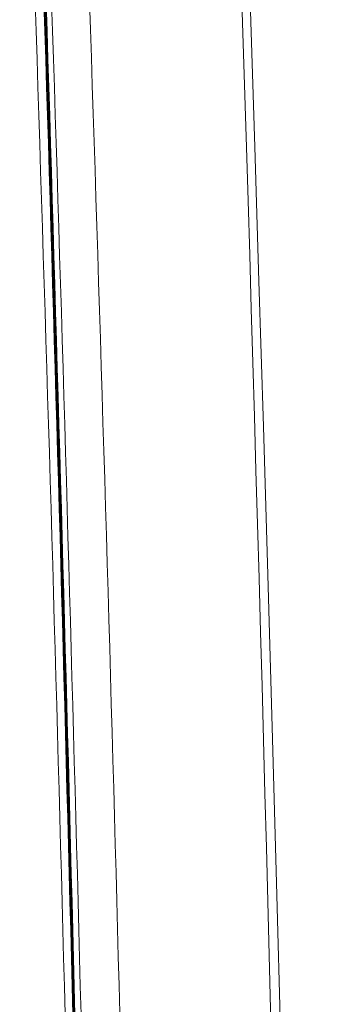
# Model space of a CAD drawing. Units: inches. Extents: x 65 to 379, y 18 to 464.
# Drawn here: x 103 to 107, y 406 to 419 of the extents above; entities that cross this region are included whole.
import ezdxf

# ---------------------------------------------------------------- set-up
doc = ezdxf.new("R2010")
doc.units = ezdxf.units.IN
doc.header["$MEASUREMENT"] = 0
doc.layers.add('Layer 1', color=7, linetype='Continuous')

msp = doc.modelspace()

# ---------------------------------------------------------------- linework, layer by layer
at = {"layer": 'Layer 1', "color": 7, "lineweight": 15}
for points in [[(104.91, 439.373), (104.936, 438.823), (105.039, 436.625), (105.063, 436.076), (105.157, 433.878), (105.224, 432.231), (105.309, 430.032), (105.39, 427.834), (105.469, 425.636), (105.527, 423.988), (105.601, 421.79), (105.672, 419.592), (105.742, 417.393)], [(105.852, 417.396), (105.789, 419.33)], [(106.839, 371.641), (106.801, 374.802), (106.759, 377.837), (106.716, 380.772), (106.671, 383.61), (106.623, 386.347), (106.574, 389.003), (106.523, 391.577), (106.471, 394.069), (106.418, 396.493), (106.365, 398.849), (106.31, 401.138), (106.254, 403.367), (106.197, 405.539), (106.14, 407.653), (106.083, 409.717), (106.025, 411.731), (105.966, 413.696), (105.908, 415.617), (105.852, 417.396)]]:
    msp.add_lwpolyline(points, dxfattribs=at)
for points in [[(104.178, 401.465), (103.986, 409.404), (103.745, 417.34), (103.454, 425.275)], [(103.452, 401.45), (103.263, 409.385), (103.024, 417.319), (102.738, 425.252)], [(103.551, 401.448), (103.367, 409.383), (103.137, 417.316), (102.862, 425.248)], [(103.56, 401.449), (103.376, 409.383), (103.146, 417.316), (102.871, 425.248)], [(103.57, 401.449), (103.386, 409.384), (103.158, 417.317), (102.884, 425.249)], [(103.578, 401.45), (103.395, 409.384), (103.166, 417.318), (102.893, 425.25)], [(103.661, 401.451), (103.474, 409.386), (103.241, 417.32), (102.96, 425.252)], [(106.69, 371.745), (106.52, 386.963), (106.204, 402.18), (105.742, 417.393)]]:
    msp.add_open_spline(points, degree=3, dxfattribs=at)

doc.saveas('drawing.dxf')
